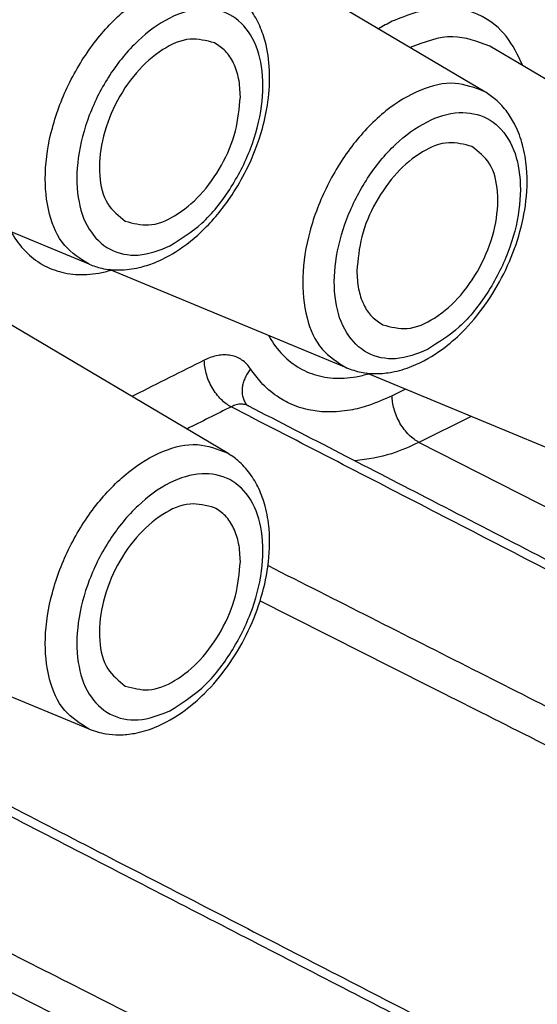
# Model space of a CAD drawing. Units: millimetres. Extents: x -33 to 177, y -3 to 294.
# Drawn here: x 147 to 150, y 259 to 265 of the extents above; entities that cross this region are included whole.
import ezdxf

# ---------------------------------------------------------------- set-up
doc = ezdxf.new("R2010")
doc.units = ezdxf.units.MM

msp = doc.modelspace()

# ---------------------------------------------------------------- linework, layer by layer
at = {"color": 7, "linetype": 'Continuous'}
for p, q in [((149.708, 264.8212), (148.0623, 265.794)), ((151.3874, 264.1453), (149.7417, 265.1181)), ((147.128, 263.6958), (145.5817, 264.3376)), ((148.8074, 263.0199), (147.261, 263.6617)), ((148.0286, 262.4659), (146.383, 263.4387)), ((150.4868, 262.3441), (148.9404, 262.9859)), ((147.128, 260.6647), (145.5817, 261.3065))]:
    msp.add_line(p, q, dxfattribs=at)
at = {"color": 2, "linetype": 'Continuous'}
for p, q in [((149.191, 262.8819), (149.1043, 262.8385)), ((149.6191, 262.7042), (149.2796, 262.5344)), ((154.3025, 259.9692), (149.2796, 262.5344))]:
    msp.add_line(p, q, dxfattribs=at)
for points, knots in [([(147.128, 263.6958), (147.0701, 263.732), (146.9469, 263.8092), (146.8542, 264.0338), (146.8309, 264.2982), (146.8796, 264.5936), (146.9933, 264.8889), (147.1613, 265.157), (147.3684, 265.3732), (147.594, 265.5133), (147.8292, 265.5738), (147.9649, 265.5216), (148.0286, 265.497)], [0, 0, 0, 0, 0.200637, 0.427117, 0.69304, 0.994212, 1.315487, 1.636762, 1.937934, 2.203857, 2.430337, 2.630974, 2.630974, 2.630974, 2.630974]), ([(147.6548, 263.815), (147.5869, 263.788), (147.4604, 263.7375), (147.2547, 263.7771), (147.109, 263.9248), (147.0426, 264.1423), (147.0476, 264.3999), (147.1209, 264.674), (147.2538, 264.9347), (147.4319, 265.1536), (147.6365, 265.3065), (147.8503, 265.3767), (148.0545, 265.3398), (148.2006, 265.1914), (148.2669, 264.9742), (148.2619, 264.7165), (148.1888, 264.4421), (148.055, 264.1828), (147.8799, 263.9588), (147.7269, 263.8611), (147.6548, 263.815)], [0, 0, 0, 0, 0.215736, 0.402106, 0.589836, 0.808541, 1.06663, 1.354364, 1.652362, 1.938429, 2.193661, 2.409398, 2.595767, 2.783498, 3.002203, 3.260291, 3.548025, 3.846024, 4.13209, 4.387323, 4.387323, 4.387323, 4.387323]), ([(149.956, 264.9914), (149.9246, 265.0587), (149.8642, 265.1875), (149.6776, 265.3417), (149.3972, 265.3969), (149.2066, 265.3207), (149.1043, 265.2799)], [0, 0, 0, 0, 0.220367, 0.422474, 0.703059, 1.027856, 1.027856, 1.027856, 1.027856]), ([(149.1043, 265.2799), (149.0894, 265.2722), (149.0594, 265.2567), (149.0304, 265.2392), (149.0158, 265.2304)], [0, 0, 0, 0, 0.0502374, 0.1014545, 0.1014545, 0.1014545, 0.1014545]), ([(149.7417, 265.1181), (149.6611, 265.148), (149.4878, 265.2122), (149.3145, 265.1447), (149.2219, 265.1085)], [0, 0, 0, 0, 0.2494197, 0.5363034, 0.5363034, 0.5363034, 0.5363034]), ([(149.708, 264.8212), (149.6443, 264.8457), (149.5086, 264.898), (149.2733, 264.8374), (149.0478, 264.6974), (148.8407, 264.4812), (148.6727, 264.2131), (148.559, 263.9178), (148.5103, 263.6224), (148.5336, 263.3579), (148.6263, 263.1334), (148.7495, 263.0562), (148.8074, 263.0199)], [0, 0, 0, 0, 0.200637, 0.427117, 0.69304, 0.994212, 1.315487, 1.636762, 1.937934, 2.203857, 2.430337, 2.630974, 2.630974, 2.630974, 2.630974]), ([(149.3341, 263.1392), (149.4063, 263.1852), (149.5593, 263.2829), (149.7344, 263.507), (149.8682, 263.7662), (149.9413, 264.0406), (149.9463, 264.2983), (149.8799, 264.5155), (149.7339, 264.664), (149.5297, 264.7009), (149.3158, 264.6306), (149.1113, 264.4777), (148.9332, 264.2588), (148.8003, 263.9981), (148.727, 263.7241), (148.7219, 263.4664), (148.7884, 263.249), (148.9341, 263.1012), (149.1398, 263.0616), (149.2663, 263.1121), (149.3341, 263.1392)], [0, 0, 0, 0, 0.255233, 0.541299, 0.839298, 1.127032, 1.385121, 1.603826, 1.791556, 1.977925, 2.193662, 2.448894, 2.734961, 3.032959, 3.320693, 3.578783, 3.797487, 3.985217, 4.171587, 4.387323, 4.387323, 4.387323, 4.387323]), ([(146.6191, 263.907), (146.6215, 263.9028), (146.6263, 263.8943), (146.6565, 263.8442), (146.719, 263.7647), (146.8344, 263.6804), (146.9687, 263.6327), (147.0908, 263.6252), (147.1927, 263.6368), (147.245, 263.6504), (147.2717, 263.6573)], [0, 0, 0, 0, 0.0145533, 0.0290151, 0.1756844, 0.3142156, 0.4522191, 0.5974227, 0.676818, 0.7592976, 0.7592976, 0.7592976, 0.7592976]), ([(148.2985, 263.2311), (148.3009, 263.2269), (148.3057, 263.2185), (148.3359, 263.1683), (148.3984, 263.0888), (148.5138, 263.0046), (148.6481, 262.9568), (148.7702, 262.9494), (148.8721, 262.961), (148.9244, 262.9746), (148.9511, 262.9815)], [0, 0, 0, 0, 0.0145533, 0.0290151, 0.1756844, 0.3142156, 0.4522191, 0.5974227, 0.676818, 0.7592976, 0.7592976, 0.7592976, 0.7592976]), ([(148.1812, 263.0132), (148.173, 263.0244), (148.1569, 263.0463), (148.1258, 263.0724), (148.0909, 263.0914), (148.0522, 263.1027), (148.0109, 263.1063), (147.9676, 263.1019), (147.9228, 263.0902), (147.894, 263.0771), (147.8791, 263.0703)], [0, 0, 0, 0, 0.041525, 0.0813727, 0.1205161, 0.1601742, 0.2012078, 0.2442837, 0.2901452, 0.339169, 0.339169, 0.339169, 0.339169]), ([(147.8791, 263.0703), (147.8034, 263.0324), (147.652, 262.9567), (147.4975, 262.8795), (147.4156, 262.8385), (147.4094, 262.8354), (147.4063, 262.8338)], [0, 0, 0, 0, 0.2539089, 0.5078177, 0.5182589, 0.5287002, 0.5287002, 0.5287002, 0.5287002]), ([(148.0543, 262.7661), (148.0435, 262.7725), (148.0201, 262.786), (147.9879, 262.8146), (147.9569, 262.8502), (147.9293, 262.8919), (147.9069, 262.9372), (147.8909, 262.9834), (147.8811, 263.0278), (147.8798, 263.0567), (147.8791, 263.0703)], [0, 0, 0, 0, 0.0376866, 0.0807913, 0.1284707, 0.1790235, 0.2302058, 0.2796636, 0.3254081, 0.366193, 0.366193, 0.366193, 0.366193]), ([(148.1812, 263.0132), (148.1749, 263.0048), (148.1621, 262.9878), (148.1466, 262.9598), (148.1346, 262.9302), (148.1271, 262.8995), (148.1246, 262.8688), (148.1275, 262.8392), (148.1353, 262.8115), (148.1447, 262.7952), (148.1493, 262.7872)], [0, 0, 0, 0, 0.0315865, 0.0636597, 0.0957194, 0.127286, 0.1579839, 0.1876041, 0.2161221, 0.2436717, 0.2436717, 0.2436717, 0.2436717]), ([(149.1043, 262.8385), (149.0538, 262.8156), (148.9656, 262.7756), (148.8239, 262.7401), (148.6967, 262.7285), (148.5663, 262.7411), (148.4532, 262.7757), (148.3428, 262.8376), (148.2519, 262.9157), (148.2031, 262.983), (148.1812, 263.0132)], [0, 0, 0, 0, 0.166072, 0.289966, 0.436277, 0.5469, 0.681374, 0.787634, 0.924938, 1.036585, 1.036585, 1.036585, 1.036585]), ([(148.167, 262.7728), (148.1601, 262.7758), (148.1433, 262.783), (148.1125, 262.7848), (148.0813, 262.7785), (148.0623, 262.7698), (148.0543, 262.7661)], [0, 0, 0, 0, 0.0224553, 0.0544533, 0.090735, 0.1169202, 0.1169202, 0.1169202, 0.1169202]), ([(149.2796, 262.5344), (149.2687, 262.5407), (149.2453, 262.5543), (149.2131, 262.5829), (149.1821, 262.6185), (149.1545, 262.6601), (149.1321, 262.7054), (149.1161, 262.7516), (149.1062, 262.796), (149.1049, 262.8249), (149.1043, 262.8385)], [0, 0, 0, 0, 0.0376873, 0.0807936, 0.1284745, 0.1790283, 0.2302106, 0.2796673, 0.3254097, 0.3661922, 0.3661922, 0.3661922, 0.3661922]), ([(148.0543, 262.7661), (148.0062, 262.7421), (147.9098, 262.6939), (147.8135, 262.6457), (147.7653, 262.6216)], [0, 0, 0, 0, 0.161587, 0.3231739, 0.3231739, 0.3231739, 0.3231739]), ([(153.0528, 260.1888), (152.6304, 260.4066), (151.7855, 260.8422), (150.5299, 261.4896), (149.2862, 262.1309), (148.465, 262.5544), (148.0543, 262.7661)], [0, 0, 0, 0, 1.425921, 2.851821, 4.237852, 5.623863, 5.623863, 5.623863, 5.623863]), ([(149.2796, 262.5344), (149.2207, 262.5071), (149.0886, 262.446), (148.9444, 262.4249), (148.8643, 262.4132)], [0, 0, 0, 0, 0.1935039, 0.4345388, 0.4345388, 0.4345388, 0.4345388]), ([(147.128, 260.6647), (147.0701, 260.7009), (146.9469, 260.7781), (146.8542, 261.0027), (146.8309, 261.2672), (146.8796, 261.5626), (146.9933, 261.8578), (147.1613, 262.1259), (147.3684, 262.3421), (147.594, 262.4822), (147.8292, 262.5428), (147.9649, 262.4905), (148.0286, 262.4659)], [0, 0, 0, 0, 0.200637, 0.427117, 0.69304, 0.994212, 1.315487, 1.636762, 1.937934, 2.203857, 2.430337, 2.630974, 2.630974, 2.630974, 2.630974]), ([(147.6548, 260.784), (147.5869, 260.7569), (147.4604, 260.7064), (147.2547, 260.746), (147.109, 260.8938), (147.0426, 261.1112), (147.0476, 261.3689), (147.1209, 261.6429), (147.2538, 261.9036), (147.4319, 262.1225), (147.6365, 262.2754), (147.8503, 262.3457), (148.0545, 262.3087), (148.2006, 262.1603), (148.2669, 261.9431), (148.2619, 261.6854), (148.1888, 261.411), (148.055, 261.1518), (147.8799, 260.9277), (147.7269, 260.83), (147.6548, 260.784)], [0, 0, 0, 0, 0.215736, 0.402106, 0.589836, 0.808541, 1.06663, 1.354364, 1.652362, 1.938429, 2.193661, 2.409398, 2.595767, 2.783498, 3.002203, 3.260291, 3.548025, 3.846024, 4.13209, 4.387323, 4.387323, 4.387323, 4.387323]), ([(148.295, 261.7309), (148.5182, 261.618), (148.9645, 261.3923), (149.8374, 260.9508), (150.9137, 260.4064), (151.7668, 259.9748), (152.1934, 259.759)], [0, 0, 0, 0, 0.750241, 1.500475, 2.934569, 4.368643, 4.368643, 4.368643, 4.368643]), ([(148.2436, 261.502), (148.4503, 261.3976), (148.8636, 261.1889), (149.7037, 260.7648), (150.7638, 260.2296), (151.6171, 259.7987), (152.0438, 259.5832)], [0, 0, 0, 0, 0.694582, 1.38916, 2.823167, 4.257157, 4.257157, 4.257157, 4.257157]), ([(144.6956, 261.0868), (145.1062, 260.875), (145.9275, 260.4515), (147.1712, 259.8102), (148.4267, 259.1628), (149.2716, 258.7272), (149.6941, 258.5094)], [0, 0, 0, 0, 1.386011, 2.772041, 4.197942, 5.623863, 5.623863, 5.623863, 5.623863]), ([(148.8346, 258.0797), (148.4081, 258.2954), (147.5549, 258.727), (146.4786, 259.2714), (145.6058, 259.7129), (145.1594, 259.9386), (144.9363, 260.0515)], [0, 0, 0, 0, 1.434074, 2.868167, 3.618402, 4.368642, 4.368642, 4.368642, 4.368642]), ([(148.6851, 257.9039), (148.2584, 258.1193), (147.405, 258.5502), (146.3449, 259.0854), (145.5049, 259.5096), (145.0915, 259.7182), (144.8848, 259.8226)], [0, 0, 0, 0, 1.43399, 2.867996, 3.562575, 4.257157, 4.257157, 4.257157, 4.257157]), ([(149.8591, 258.3164), (149.8892, 258.2769), (149.9553, 258.1904), (150.0777, 258.0919), (150.2248, 258.0158), (150.4323, 257.9601), (150.7249, 257.9736), (151.0105, 258.0791), (151.2319, 258.2093), (151.4068, 258.3385), (151.5644, 258.4805), (151.7295, 258.6575), (151.8753, 258.8433), (152.0087, 259.0461), (152.1308, 259.2607), (152.1998, 259.4177), (152.2386, 259.5061)], [0, 0, 0, 0, 0.148754, 0.325869, 0.46554, 0.643383, 0.964348, 1.325663, 1.545986, 1.733425, 1.977153, 2.181304, 2.458915, 2.684416, 2.909091, 3.198635, 3.198635, 3.198635, 3.198635])]:
    msp.add_open_spline(points, degree=3, knots=knots, dxfattribs=at)
at = {"color": 7, "linetype": 'Continuous'}
for points, knots in [([(147.128, 263.6958), (147.1552, 263.6862), (147.2187, 263.6638), (147.33, 263.6543), (147.4465, 263.6691), (147.5694, 263.7086), (147.719, 263.786), (147.8962, 263.9309), (148.0469, 264.1181), (148.1739, 264.3382), (148.2535, 264.5431), (148.3002, 264.7637), (148.3112, 264.956), (148.2869, 265.1286), (148.2388, 265.2633), (148.1814, 265.3608), (148.1118, 265.4408), (148.056, 265.4785), (148.0286, 265.497)], [0, 0, 0, 0, 0.086325, 0.201355, 0.331132, 0.436438, 0.587064, 0.833716, 1.117267, 1.302839, 1.594774, 1.771984, 1.977859, 2.169307, 2.290765, 2.404416, 2.507054, 2.605785, 2.605785, 2.605785, 2.605785]), ([(147.9454, 265.1396), (147.8924, 265.1533), (147.776, 265.1834), (147.5905, 265.0959), (147.4246, 264.9465), (147.2901, 264.7405), (147.206, 264.5093), (147.186, 264.287), (147.2274, 264.0861), (147.3213, 264.011), (147.3641, 263.9768)], [0, 0, 0, 0, 0.160159, 0.351283, 0.579129, 0.829711, 1.080293, 1.308138, 1.499263, 1.659422, 1.659422, 1.659422, 1.659422]), ([(148.1144, 264.788), (148.1125, 264.8277), (148.1089, 264.9029), (148.0754, 265.0053), (148.0228, 265.0896), (147.9706, 265.1233), (147.9454, 265.1396)], [0, 0, 0, 0, 0.118597, 0.2249564, 0.3204344, 0.4093196, 0.4093196, 0.4093196, 0.4093196]), ([(147.3641, 263.9768), (147.4145, 263.9632), (147.5246, 263.9335), (147.7023, 264.0106), (147.8641, 264.1469), (147.9981, 264.3386), (148.093, 264.5571), (148.1074, 264.7129), (148.1144, 264.788)], [0, 0, 0, 0, 0.153019, 0.333744, 0.548618, 0.786647, 1.028452, 1.253463, 1.253463, 1.253463, 1.253463]), ([(148.8074, 263.0199), (148.8386, 263.0091), (148.9023, 262.9871), (149.0034, 262.9798), (149.1158, 262.9909), (149.2651, 263.0357), (149.4204, 263.1262), (149.5788, 263.264), (149.716, 263.4275), (149.8376, 263.6306), (149.9271, 263.8498), (149.9816, 264.0831), (149.9904, 264.2943), (149.9609, 264.4703), (149.9162, 264.5919), (149.8556, 264.692), (149.788, 264.7679), (149.732, 264.8052), (149.708, 264.8212)], [0, 0, 0, 0, 0.098731, 0.201369, 0.300917, 0.436468, 0.665748, 0.833686, 1.064708, 1.302896, 1.541085, 1.772107, 2.018759, 2.169385, 2.304936, 2.404484, 2.519514, 2.605839, 2.605839, 2.605839, 2.605839]), ([(149.6248, 264.4637), (149.5743, 264.4773), (149.4643, 264.507), (149.2866, 264.4299), (149.1248, 264.2936), (148.9908, 264.1019), (148.8959, 263.8834), (148.8815, 263.7276), (148.8745, 263.6525)], [0, 0, 0, 0, 0.153019, 0.333744, 0.548618, 0.786647, 1.028452, 1.253463, 1.253463, 1.253463, 1.253463]), ([(149.0434, 263.3009), (149.0965, 263.2872), (149.2129, 263.2572), (149.3984, 263.3446), (149.5643, 263.494), (149.6988, 263.7), (149.7829, 263.9312), (149.8029, 264.1535), (149.7615, 264.3544), (149.6676, 264.4295), (149.6248, 264.4637)], [0, 0, 0, 0, 0.160159, 0.351283, 0.579129, 0.829711, 1.080293, 1.308138, 1.499263, 1.659422, 1.659422, 1.659422, 1.659422]), ([(148.8745, 263.6525), (148.8764, 263.6129), (148.88, 263.5376), (148.9135, 263.4352), (148.9661, 263.3509), (149.0183, 263.3172), (149.0434, 263.3009)], [0, 0, 0, 0, 0.118597, 0.2249564, 0.3204344, 0.4093196, 0.4093196, 0.4093196, 0.4093196]), ([(148.1493, 262.7872), (148.1498, 262.7865), (148.1511, 262.7848), (148.1543, 262.7814), (148.1587, 262.7778), (148.1633, 262.7748), (148.166, 262.7733), (148.167, 262.7728)], [0, 0, 0, 0, 0.00255298, 0.00661102, 0.01393697, 0.01972127, 0.02303563, 0.02303563, 0.02303563, 0.02303563]), ([(148.167, 262.7728), (148.5662, 262.567), (149.3993, 262.1373), (150.6489, 261.493), (151.9159, 260.8397), (152.7491, 260.4101), (153.1658, 260.1953)], [0, 0, 0, 0, 1.347552, 2.812062, 4.217798, 5.624204, 5.624204, 5.624204, 5.624204]), ([(147.128, 260.6647), (147.164, 260.6526), (147.2279, 260.6311), (147.3289, 260.6251), (147.4364, 260.6357), (147.5857, 260.6804), (147.741, 260.771), (147.8994, 260.9087), (148.0366, 261.0723), (148.1583, 261.2753), (148.2477, 261.4945), (148.3022, 261.7279), (148.311, 261.939), (148.2823, 262.1104), (148.2388, 262.2322), (148.1794, 262.3332), (148.1086, 262.4126), (148.0526, 262.4499), (148.0286, 262.4659)], [0, 0, 0, 0, 0.113419, 0.201346, 0.300894, 0.436445, 0.665724, 0.833662, 1.064684, 1.302873, 1.541061, 1.772083, 2.018735, 2.169361, 2.290819, 2.40447, 2.519499, 2.605824, 2.605824, 2.605824, 2.605824]), ([(147.9454, 262.1085), (147.8924, 262.1222), (147.776, 262.1523), (147.5905, 262.0648), (147.4246, 261.9154), (147.2901, 261.7094), (147.206, 261.4782), (147.186, 261.2559), (147.2274, 261.055), (147.3213, 260.9799), (147.3641, 260.9457)], [0, 0, 0, 0, 0.160159, 0.351283, 0.579129, 0.829711, 1.080293, 1.308138, 1.499263, 1.659422, 1.659422, 1.659422, 1.659422]), ([(148.1144, 261.7569), (148.1125, 261.7966), (148.1089, 261.8718), (148.0754, 261.9742), (148.0228, 262.0586), (147.9706, 262.0922), (147.9454, 262.1085)], [0, 0, 0, 0, 0.118597, 0.2249564, 0.3204344, 0.4093196, 0.4093196, 0.4093196, 0.4093196]), ([(147.3641, 260.9457), (147.4145, 260.9321), (147.5246, 260.9024), (147.7023, 260.9795), (147.8641, 261.1158), (147.9981, 261.3075), (148.093, 261.526), (148.1074, 261.6818), (148.1144, 261.7569)], [0, 0, 0, 0, 0.153019, 0.333744, 0.548618, 0.786647, 1.028452, 1.253463, 1.253463, 1.253463, 1.253463]), ([(144.8082, 261.0934), (145.207, 260.8878), (146.0401, 260.4582), (147.2876, 259.8149), (148.5551, 259.1614), (149.3882, 258.7318), (149.807, 258.5159)], [0, 0, 0, 0, 1.346068, 2.812065, 4.210706, 5.624208, 5.624208, 5.624208, 5.624208])]:
    msp.add_open_spline(points, degree=3, knots=knots, dxfattribs=at)

doc.saveas('drawing.dxf')
